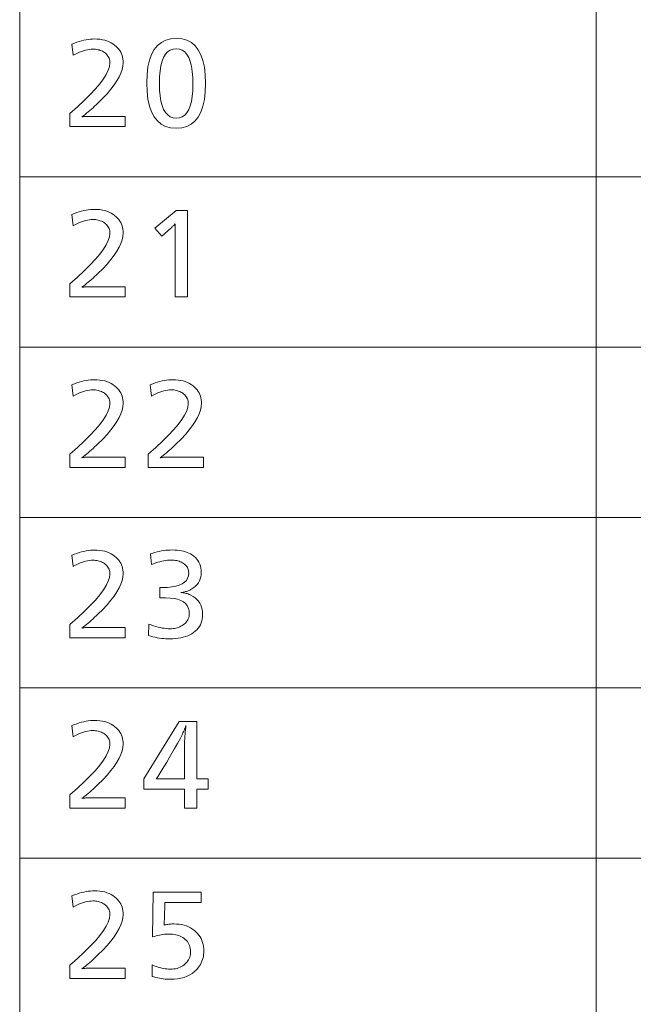
# Model space of a CAD drawing. Extents: x 26 to 583, y 35 to 405.
# Drawn here: x 430 to 444, y 82 to 105 of the extents above; entities that cross this region are included whole.
import ezdxf

# ---------------------------------------------------------------- set-up
doc = ezdxf.new("R2010")
doc.units = 0

msp = doc.modelspace()

# ---------------------------------------------------------------- linework, layer by layer
at = {"color": 0, "lineweight": 13}
for p, q in [((429.935974, 184.023712), (429.935974, 38.511169)), ((443.254303, 184.023712), (443.254303, 38.511169)), ((429.935974, 101.435486), (583.011353, 101.435486)), ((429.935974, 97.502716), (583.011353, 97.502716)), ((429.935974, 93.569946), (583.011353, 93.569946)), ((429.935974, 89.637177), (583.011353, 89.637177)), ((429.935974, 85.704407), (583.011353, 85.704407))]:
    msp.add_line(p, q, dxfattribs=at)
for points in [[(431.142456, 104.497307), (431.199585, 104.519661), (431.255676, 104.539658), (431.310791, 104.557304), (431.364868, 104.572601), (431.417969, 104.585541), (431.470032, 104.59613), (431.521118, 104.604362), (431.571167, 104.610245), (431.620209, 104.613777), (431.668274, 104.614952), (431.730316, 104.613228), (431.789703, 104.60804), (431.846436, 104.599396), (431.900482, 104.587296), (431.951874, 104.571739), (432.00061, 104.552719), (432.046661, 104.530251), (432.090057, 104.504318), (432.130798, 104.47493), (432.168854, 104.442085), (432.199188, 104.41153), (432.226349, 104.379417), (432.250305, 104.345749), (432.271057, 104.310509), (432.288605, 104.27372), (432.302979, 104.235359), (432.314148, 104.195442), (432.322144, 104.153969), (432.326935, 104.110931), (432.328522, 104.06633), (432.322693, 103.990898), (432.305206, 103.911522), (432.276031, 103.828209), (432.235168, 103.740959), (432.182678, 103.649765), (432.1185, 103.554642), (432.042664, 103.455574), (431.955139, 103.352577), (431.855957, 103.245636), (431.745087, 103.134758), (431.706604, 103.098076), (431.668396, 103.062447), (431.630524, 103.02787), (431.592987, 102.994354), (431.555725, 102.961891), (431.518768, 102.930489), (431.482147, 102.900139), (431.445831, 102.87085), (431.409851, 102.842613), (431.374146, 102.81543), (431.389893, 102.81794), (431.40686, 102.82019), (431.425049, 102.822166), (431.444458, 102.823883), (431.465088, 102.82534), (431.486938, 102.826523), (431.51004, 102.827454), (431.534332, 102.82811), (431.559875, 102.828506), (431.586639, 102.828636), (432.371735, 102.828636), (432.371735, 102.59214), (431.095642, 102.59214), (431.095642, 102.895866), (431.271484, 103.050125), (431.428833, 103.195984), (431.567688, 103.333443), (431.687988, 103.462494), (431.789825, 103.583138), (431.873108, 103.695389), (431.937897, 103.799225), (431.984192, 103.894669), (432.011963, 103.981697), (432.02121, 104.060333), (432.019928, 104.090416), (432.016113, 104.119202), (432.009766, 104.14669), (432.000854, 104.17289), (431.98941, 104.197784), (431.975403, 104.22139), (431.958862, 104.24369), (431.939758, 104.264702), (431.918121, 104.284416), (431.893951, 104.302826), (431.87146, 104.317657), (431.848145, 104.330917), (431.824005, 104.342621), (431.799072, 104.352768), (431.773315, 104.361351), (431.746735, 104.368378), (431.71933, 104.373833), (431.691132, 104.377739), (431.662109, 104.380081), (431.632263, 104.380859), (431.589844, 104.379433), (431.546692, 104.375145), (431.502747, 104.368004), (431.458038, 104.358002), (431.412567, 104.345146), (431.366333, 104.32943), (431.319305, 104.31086), (431.271545, 104.289429), (431.222992, 104.265144), (431.173676, 104.237999)], [(433.560211, 104.625755), (433.687714, 104.615395), (433.801819, 104.58432), (433.902466, 104.532516), (433.989716, 104.459991), (434.063538, 104.366753), (434.123932, 104.252792), (434.170898, 104.118111), (434.204437, 103.962708), (434.224579, 103.786583), (434.231293, 103.589745), (434.224487, 103.393127), (434.204102, 103.217209), (434.170135, 103.061989), (434.122589, 102.92746), (434.061432, 102.813629), (433.986694, 102.720497), (433.898346, 102.648064), (433.796417, 102.596321), (433.680908, 102.565277), (433.551819, 102.554932), (433.422729, 102.565384), (433.30722, 102.596756), (433.205292, 102.649033), (433.116943, 102.722229), (433.042206, 102.81633), (432.981079, 102.931351), (432.933502, 103.067284), (432.899536, 103.224121), (432.87915, 103.401878), (432.872345, 103.600548), (432.879242, 103.795334), (432.899872, 103.96962), (432.934265, 104.123405), (432.982422, 104.256683), (433.044312, 104.369453), (433.119995, 104.461723), (433.209412, 104.533485), (433.312592, 104.584747), (433.429535, 104.615509)], [(433.553009, 104.391663), (433.479126, 104.383629), (433.412994, 104.359543), (433.354645, 104.319382), (433.304077, 104.263161), (433.261292, 104.19088), (433.226288, 104.102539), (433.199066, 103.998131), (433.179626, 103.877663), (433.167969, 103.741135), (433.164063, 103.588539), (433.167969, 103.43663), (433.179718, 103.300713), (433.19928, 103.180786), (433.226685, 103.076851), (433.261902, 102.988899), (433.304962, 102.916946), (433.355835, 102.860977), (433.41452, 102.821007), (433.481079, 102.79702), (433.55542, 102.789024), (433.628632, 102.796829), (433.694153, 102.820236), (433.751953, 102.859253), (433.802063, 102.913872), (433.844452, 102.9841), (433.87912, 103.069939), (433.906097, 103.171379), (433.925354, 103.288422), (433.93692, 103.421074), (433.940765, 103.569336), (433.93689, 103.725578), (433.925262, 103.865372), (433.905884, 103.988724), (433.878723, 104.095627), (433.843842, 104.186081), (433.801178, 104.260094), (433.750763, 104.317657), (433.692627, 104.358772), (433.626709, 104.383438)], [(431.142456, 100.564537), (431.199585, 100.586891), (431.255676, 100.606888), (431.310791, 100.624535), (431.364868, 100.639832), (431.417969, 100.652771), (431.470032, 100.663361), (431.521118, 100.671593), (431.571167, 100.677475), (431.620209, 100.681007), (431.668274, 100.682182), (431.730316, 100.680458), (431.789703, 100.67527), (431.846436, 100.666626), (431.900482, 100.654526), (431.951874, 100.638969), (432.00061, 100.619949), (432.046661, 100.597481), (432.090057, 100.571548), (432.130798, 100.54216), (432.168854, 100.509315), (432.199188, 100.47876), (432.226349, 100.446648), (432.250305, 100.412979), (432.271057, 100.377739), (432.288605, 100.34095), (432.302979, 100.302589), (432.314148, 100.262672), (432.322144, 100.221199), (432.326935, 100.178162), (432.328522, 100.13356), (432.322693, 100.058128), (432.305206, 99.978752), (432.276031, 99.895439), (432.235168, 99.808189), (432.182678, 99.716995), (432.1185, 99.621872), (432.042664, 99.522804), (431.955139, 99.419807), (431.855957, 99.312866), (431.745087, 99.201988), (431.706604, 99.165306), (431.668396, 99.129677), (431.630524, 99.0951), (431.592987, 99.061584), (431.555725, 99.029121), (431.518768, 98.997719), (431.482147, 98.967369), (431.445831, 98.93808), (431.409851, 98.909843), (431.374146, 98.88266), (431.389893, 98.88517), (431.40686, 98.887421), (431.425049, 98.889397), (431.444458, 98.891113), (431.465088, 98.89257), (431.486938, 98.893753), (431.51004, 98.894684), (431.534332, 98.89534), (431.559875, 98.895737), (431.586639, 98.895866), (432.371735, 98.895866), (432.371735, 98.65937), (431.095642, 98.65937), (431.095642, 98.963097), (431.271484, 99.117355), (431.428833, 99.263214), (431.567688, 99.400673), (431.687988, 99.529724), (431.789825, 99.650368), (431.873108, 99.762619), (431.937897, 99.866455), (431.984192, 99.961899), (432.011963, 100.048927), (432.02121, 100.127563), (432.019928, 100.157646), (432.016113, 100.186432), (432.009766, 100.213921), (432.000854, 100.24012), (431.98941, 100.265015), (431.975403, 100.28862), (431.958862, 100.310921), (431.939758, 100.331932), (431.918121, 100.351646), (431.893951, 100.370056), (431.87146, 100.384888), (431.848145, 100.398148), (431.824005, 100.409851), (431.799072, 100.419998), (431.773315, 100.428581), (431.746735, 100.435608), (431.71933, 100.441063), (431.691132, 100.444969), (431.662109, 100.447311), (431.632263, 100.44809), (431.589844, 100.446663), (431.546692, 100.442375), (431.502747, 100.435234), (431.458038, 100.425232), (431.412567, 100.412376), (431.366333, 100.39666), (431.319305, 100.37809), (431.271545, 100.356659), (431.222992, 100.332375), (431.173676, 100.305229)], [(433.814728, 100.65937), (433.814728, 98.65937), (433.530212, 98.65937), (433.530212, 100.222397), (433.530426, 100.243324), (433.53064, 100.262398), (433.530823, 100.279625), (433.530975, 100.295006), (433.531097, 100.308533), (433.531219, 100.320213), (433.531311, 100.330048), (433.531372, 100.338028), (433.531403, 100.344162), (433.531403, 100.34845), (433.523804, 100.33934), (433.51532, 100.329773), (433.506012, 100.319748), (433.49588, 100.309265), (433.484894, 100.298332), (433.473083, 100.286934), (433.460419, 100.275085), (433.446899, 100.262787), (433.432556, 100.250023), (433.417358, 100.236809), (433.216888, 100.062737), (433.058411, 100.251213), (433.549408, 100.65937)], [(431.142456, 96.631767), (431.199585, 96.654121), (431.255676, 96.674118), (431.310791, 96.691765), (431.364868, 96.707062), (431.417969, 96.720001), (431.470032, 96.730591), (431.521118, 96.738823), (431.571167, 96.744705), (431.620209, 96.748238), (431.668274, 96.749413), (431.730316, 96.747688), (431.789703, 96.7425), (431.846436, 96.733856), (431.900482, 96.721756), (431.951874, 96.7062), (432.00061, 96.68718), (432.046661, 96.664711), (432.090057, 96.638779), (432.130798, 96.60939), (432.168854, 96.576546), (432.199188, 96.54599), (432.226349, 96.513878), (432.250305, 96.480209), (432.271057, 96.444969), (432.288605, 96.40818), (432.302979, 96.36982), (432.314148, 96.329903), (432.322144, 96.288429), (432.326935, 96.245392), (432.328522, 96.20079), (432.322693, 96.125359), (432.305206, 96.045982), (432.276031, 95.962669), (432.235168, 95.87542), (432.182678, 95.784225), (432.1185, 95.689102), (432.042664, 95.590034), (431.955139, 95.487038), (431.855957, 95.380096), (431.745087, 95.269218), (431.706604, 95.232536), (431.668396, 95.196907), (431.630524, 95.162331), (431.592987, 95.128815), (431.555725, 95.096352), (431.518768, 95.064949), (431.482147, 95.034599), (431.445831, 95.00531), (431.409851, 94.977074), (431.374146, 94.94989), (431.389893, 94.9524), (431.40686, 94.954651), (431.425049, 94.956627), (431.444458, 94.958344), (431.465088, 94.959801), (431.486938, 94.960983), (431.51004, 94.961914), (431.534332, 94.96257), (431.559875, 94.962967), (431.586639, 94.963097), (432.371735, 94.963097), (432.371735, 94.726601), (431.095642, 94.726601), (431.095642, 95.030327), (431.271484, 95.184586), (431.428833, 95.330444), (431.567688, 95.467903), (431.687988, 95.596954), (431.789825, 95.717598), (431.873108, 95.829849), (431.937897, 95.933685), (431.984192, 96.029129), (432.011963, 96.116158), (432.02121, 96.194794), (432.019928, 96.224876), (432.016113, 96.253662), (432.009766, 96.281151), (432.000854, 96.30735), (431.98941, 96.332245), (431.975403, 96.35585), (431.958862, 96.378151), (431.939758, 96.399162), (431.918121, 96.418877), (431.893951, 96.437286), (431.87146, 96.452118), (431.848145, 96.465378), (431.824005, 96.477081), (431.799072, 96.487228), (431.773315, 96.495811), (431.746735, 96.502838), (431.71933, 96.508293), (431.691132, 96.512199), (431.662109, 96.514542), (431.632263, 96.51532), (431.589844, 96.513893), (431.546692, 96.509605), (431.502747, 96.502464), (431.458038, 96.492462), (431.412567, 96.479607), (431.366333, 96.46389), (431.319305, 96.44532), (431.271545, 96.423889), (431.222992, 96.399605), (431.173676, 96.372459)], [(432.952789, 96.631767), (433.009888, 96.654121), (433.06601, 96.674118), (433.121124, 96.691765), (433.175201, 96.707062), (433.228302, 96.720001), (433.280365, 96.730591), (433.331421, 96.738823), (433.3815, 96.744705), (433.430542, 96.748238), (433.478577, 96.749413), (433.540649, 96.747688), (433.600037, 96.7425), (433.656769, 96.733856), (433.710815, 96.721756), (433.762207, 96.7062), (433.810944, 96.68718), (433.856995, 96.664711), (433.900391, 96.638779), (433.941132, 96.60939), (433.979187, 96.576546), (434.009521, 96.54599), (434.036682, 96.513878), (434.060608, 96.480209), (434.08139, 96.444969), (434.098938, 96.40818), (434.113312, 96.36982), (434.124481, 96.329903), (434.132477, 96.288429), (434.137268, 96.245392), (434.138855, 96.20079), (434.133026, 96.125359), (434.115509, 96.045982), (434.086334, 95.962669), (434.045502, 95.87542), (433.993011, 95.784225), (433.928833, 95.689102), (433.852966, 95.590034), (433.765472, 95.487038), (433.66626, 95.380096), (433.55542, 95.269218), (433.516937, 95.232536), (433.478729, 95.196907), (433.440857, 95.162331), (433.40329, 95.128815), (433.366058, 95.096352), (433.329102, 95.064949), (433.29248, 95.034599), (433.256165, 95.00531), (433.220154, 94.977074), (433.184479, 94.94989), (433.200226, 94.9524), (433.217163, 94.954651), (433.235352, 94.956627), (433.254761, 94.958344), (433.275421, 94.959801), (433.297272, 94.960983), (433.320343, 94.961914), (433.344666, 94.96257), (433.370209, 94.962967), (433.396973, 94.963097), (434.182068, 94.963097), (434.182068, 94.726601), (432.905975, 94.726601), (432.905975, 95.030327), (433.081818, 95.184586), (433.239166, 95.330444), (433.377991, 95.467903), (433.498322, 95.596954), (433.600128, 95.717598), (433.683441, 95.829849), (433.74823, 95.933685), (433.794495, 96.029129), (433.822266, 96.116158), (433.831543, 96.194794), (433.830261, 96.224876), (433.826447, 96.253662), (433.820068, 96.281151), (433.811157, 96.30735), (433.799713, 96.332245), (433.785736, 96.35585), (433.769165, 96.378151), (433.750092, 96.399162), (433.728455, 96.418877), (433.704285, 96.437286), (433.681793, 96.452118), (433.658478, 96.465378), (433.634338, 96.477081), (433.609406, 96.487228), (433.583618, 96.495811), (433.557068, 96.502838), (433.529663, 96.508293), (433.501434, 96.512199), (433.472412, 96.514542), (433.442566, 96.51532), (433.400177, 96.513893), (433.356995, 96.509605), (433.31308, 96.502464), (433.268372, 96.492462), (433.2229, 96.479607), (433.176636, 96.46389), (433.129639, 96.44532), (433.081848, 96.423889), (433.033295, 96.399605), (432.983978, 96.372459)], [(431.142456, 92.698997), (431.199585, 92.721352), (431.255676, 92.741348), (431.310791, 92.758995), (431.364868, 92.774292), (431.417969, 92.787231), (431.470032, 92.797821), (431.521118, 92.806053), (431.571167, 92.811935), (431.620209, 92.815468), (431.668274, 92.816643), (431.730316, 92.814919), (431.789703, 92.809731), (431.846436, 92.801086), (431.900482, 92.788986), (431.951874, 92.77343), (432.00061, 92.75441), (432.046661, 92.731941), (432.090057, 92.706009), (432.130798, 92.67662), (432.168854, 92.643776), (432.199188, 92.61322), (432.226349, 92.581108), (432.250305, 92.54744), (432.271057, 92.512199), (432.288605, 92.47541), (432.302979, 92.43705), (432.314148, 92.397133), (432.322144, 92.355659), (432.326935, 92.312622), (432.328522, 92.268021), (432.322693, 92.192589), (432.305206, 92.113213), (432.276031, 92.0299), (432.235168, 91.94265), (432.182678, 91.851456), (432.1185, 91.756332), (432.042664, 91.657265), (431.955139, 91.554268), (431.855957, 91.447327), (431.745087, 91.336449), (431.706604, 91.299767), (431.668396, 91.264137), (431.630524, 91.229561), (431.592987, 91.196045), (431.555725, 91.163582), (431.518768, 91.132179), (431.482147, 91.10183), (431.445831, 91.07254), (431.409851, 91.044304), (431.374146, 91.01712), (431.389893, 91.01963), (431.40686, 91.021881), (431.425049, 91.023857), (431.444458, 91.025574), (431.465088, 91.027031), (431.486938, 91.028214), (431.51004, 91.029144), (431.534332, 91.0298), (431.559875, 91.030197), (431.586639, 91.030327), (432.371735, 91.030327), (432.371735, 90.793831), (431.095642, 90.793831), (431.095642, 91.097557), (431.271484, 91.251816), (431.428833, 91.397675), (431.567688, 91.535133), (431.687988, 91.664185), (431.789825, 91.784828), (431.873108, 91.897079), (431.937897, 92.000916), (431.984192, 92.096359), (432.011963, 92.183388), (432.02121, 92.262024), (432.019928, 92.292107), (432.016113, 92.320892), (432.009766, 92.348381), (432.000854, 92.37458), (431.98941, 92.399475), (431.975403, 92.42308), (431.958862, 92.445381), (431.939758, 92.466393), (431.918121, 92.486107), (431.893951, 92.504517), (431.87146, 92.519348), (431.848145, 92.532608), (431.824005, 92.544312), (431.799072, 92.554459), (431.773315, 92.563042), (431.746735, 92.570068), (431.71933, 92.575523), (431.691132, 92.57943), (431.662109, 92.581772), (431.632263, 92.58255), (431.589844, 92.581123), (431.546692, 92.576836), (431.502747, 92.569695), (431.458038, 92.559692), (431.412567, 92.546837), (431.366333, 92.53112), (431.319305, 92.51255), (431.271545, 92.491119), (431.222992, 92.466835), (431.173676, 92.43969)], [(432.959991, 92.729012), (433.010437, 92.746117), (433.060913, 92.761421), (433.11145, 92.774925), (433.162048, 92.786629), (433.212677, 92.796539), (433.263367, 92.804642), (433.314087, 92.810944), (433.364868, 92.815445), (433.41571, 92.818146), (433.466583, 92.819046), (433.522095, 92.817917), (433.575348, 92.814529), (433.626312, 92.808891), (433.674988, 92.800987), (433.721375, 92.790833), (433.765503, 92.778419), (433.807343, 92.763748), (433.846893, 92.746826), (433.884186, 92.727638), (433.919159, 92.7062), (433.959534, 92.676453), (433.995667, 92.644348), (434.027527, 92.609894), (434.055145, 92.57309), (434.078522, 92.533928), (434.097656, 92.492416), (434.112518, 92.448555), (434.123138, 92.402336), (434.129517, 92.35376), (434.131653, 92.302841), (434.128998, 92.248825), (434.121033, 92.197723), (434.107788, 92.149529), (434.089203, 92.104233), (434.065338, 92.061844), (434.036133, 92.022354), (434.001648, 91.985779), (433.961853, 91.952103), (433.916748, 91.921341), (433.866333, 91.893471), (433.84848, 91.885117), (433.829895, 91.877342), (433.810638, 91.87014), (433.79068, 91.86351), (433.77002, 91.85746), (433.748657, 91.851982), (433.726593, 91.847092), (433.703857, 91.842766), (433.680389, 91.83902), (433.65625, 91.835854), (433.682617, 91.83416), (433.708405, 91.831482), (433.733612, 91.82782), (433.75824, 91.823174), (433.782318, 91.817543), (433.805786, 91.810928), (433.828705, 91.803329), (433.851013, 91.794746), (433.872772, 91.785179), (433.893951, 91.774628), (433.945038, 91.745117), (433.990753, 91.712296), (434.031097, 91.676163), (434.066071, 91.636719), (434.095642, 91.593956), (434.119843, 91.547882), (434.138672, 91.498489), (434.1521, 91.445793), (434.160187, 91.389778), (434.162872, 91.330452), (434.160797, 91.278328), (434.154572, 91.228554), (434.144165, 91.181137), (434.129639, 91.13607), (434.110931, 91.093353), (434.088104, 91.052994), (434.061096, 91.014984), (434.029938, 90.979332), (433.994629, 90.94603), (433.95517, 90.915085), (433.91217, 90.886803), (433.866638, 90.861496), (433.818604, 90.839165), (433.768097, 90.819817), (433.715088, 90.803436), (433.659576, 90.790039), (433.601563, 90.779617), (433.541077, 90.772179), (433.478058, 90.767715), (433.412567, 90.76622), (433.363495, 90.767006), (433.31427, 90.769348), (433.264862, 90.773247), (433.215302, 90.778709), (433.165558, 90.785728), (433.115662, 90.794312), (433.065582, 90.804459), (433.01535, 90.816162), (432.964935, 90.82943), (432.914368, 90.844254), (432.923981, 91.109558), (432.977905, 91.088806), (433.03067, 91.070236), (433.082275, 91.053848), (433.132751, 91.039642), (433.182068, 91.027626), (433.230225, 91.017799), (433.277252, 91.010147), (433.32312, 91.004684), (433.367798, 91.001411), (433.411377, 91.00032), (433.446594, 91.001221), (433.480743, 91.003922), (433.513824, 91.008423), (433.545807, 91.014725), (433.576721, 91.022827), (433.606567, 91.03273), (433.635315, 91.044434), (433.662994, 91.057938), (433.689575, 91.07325), (433.715088, 91.090355), (433.741547, 91.110687), (433.765228, 91.132324), (433.786102, 91.155251), (433.804199, 91.179474), (433.819519, 91.205002), (433.832062, 91.231819), (433.841797, 91.259933), (433.848785, 91.289345), (433.852936, 91.320053), (433.85434, 91.352058), (433.848877, 91.420715), (433.832458, 91.48214), (433.805084, 91.536346), (433.766754, 91.583321), (433.717499, 91.62307), (433.657257, 91.655586), (433.586121, 91.680878), (433.503998, 91.698952), (433.410919, 91.709785), (433.306915, 91.713402), (433.296082, 91.713379), (433.284698, 91.713303), (433.272736, 91.713188), (433.260254, 91.71302), (433.247192, 91.712799), (433.233612, 91.71254), (433.219452, 91.712227), (433.204742, 91.711868), (433.189484, 91.711456), (433.173676, 91.710999), (433.173676, 91.952301), (433.182098, 91.952072), (433.190094, 91.951866), (433.197662, 91.951683), (433.204773, 91.95153), (433.211487, 91.951401), (433.217743, 91.951286), (433.223572, 91.951202), (433.228973, 91.951149), (433.233948, 91.951111), (433.238495, 91.951096), (433.352997, 91.954483), (433.455444, 91.964638), (433.545837, 91.981567), (433.624176, 92.005264), (433.690491, 92.035728), (433.74472, 92.072968), (433.786896, 92.116982), (433.817017, 92.167763), (433.835114, 92.225311), (433.841125, 92.289635), (433.839905, 92.316467), (433.836243, 92.342216), (433.830109, 92.366882), (433.821533, 92.390472), (433.810516, 92.412979), (433.797058, 92.43441), (433.781128, 92.454758), (433.762756, 92.47403), (433.741943, 92.49221), (433.718689, 92.509323), (433.696014, 92.523689), (433.67215, 92.536545), (433.647125, 92.54789), (433.620911, 92.557724), (433.593536, 92.56604), (433.564972, 92.572853), (433.535248, 92.578148), (433.504333, 92.581924), (433.472229, 92.584198), (433.438965, 92.584953), (433.39679, 92.583931), (433.35379, 92.580872), (433.309967, 92.575768), (433.26535, 92.568626), (433.219879, 92.559441), (433.173615, 92.548218), (433.126526, 92.53495), (433.078644, 92.519646), (433.029938, 92.502296), (432.980377, 92.48291)], [(431.142456, 88.766228), (431.199585, 88.788582), (431.255676, 88.808578), (431.310791, 88.826225), (431.364868, 88.841522), (431.417969, 88.854462), (431.470032, 88.865051), (431.521118, 88.873283), (431.571167, 88.879166), (431.620209, 88.882698), (431.668274, 88.883873), (431.730316, 88.882149), (431.789703, 88.876961), (431.846436, 88.868317), (431.900482, 88.856216), (431.951874, 88.84066), (432.00061, 88.82164), (432.046661, 88.799171), (432.090057, 88.773239), (432.130798, 88.743851), (432.168854, 88.711006), (432.199188, 88.68045), (432.226349, 88.648338), (432.250305, 88.61467), (432.271057, 88.57943), (432.288605, 88.542641), (432.302979, 88.50428), (432.314148, 88.464363), (432.322144, 88.42289), (432.326935, 88.379852), (432.328522, 88.335251), (432.322693, 88.259819), (432.305206, 88.180443), (432.276031, 88.09713), (432.235168, 88.00988), (432.182678, 87.918686), (432.1185, 87.823563), (432.042664, 87.724495), (431.955139, 87.621498), (431.855957, 87.514557), (431.745087, 87.403679), (431.706604, 87.366997), (431.668396, 87.331367), (431.630524, 87.296791), (431.592987, 87.263275), (431.555725, 87.230812), (431.518768, 87.199409), (431.482147, 87.16906), (431.445831, 87.139771), (431.409851, 87.111534), (431.374146, 87.084351), (431.389893, 87.086861), (431.40686, 87.089111), (431.425049, 87.091087), (431.444458, 87.092804), (431.465088, 87.094261), (431.486938, 87.095444), (431.51004, 87.096375), (431.534332, 87.097031), (431.559875, 87.097427), (431.586639, 87.097557), (432.371735, 87.097557), (432.371735, 86.861061), (431.095642, 86.861061), (431.095642, 87.164787), (431.271484, 87.319046), (431.428833, 87.464905), (431.567688, 87.602364), (431.687988, 87.731415), (431.789825, 87.852058), (431.873108, 87.96431), (431.937897, 88.068146), (431.984192, 88.163589), (432.011963, 88.250618), (432.02121, 88.329254), (432.019928, 88.359337), (432.016113, 88.388123), (432.009766, 88.415611), (432.000854, 88.441811), (431.98941, 88.466705), (431.975403, 88.490311), (431.958862, 88.512611), (431.939758, 88.533623), (431.918121, 88.553337), (431.893951, 88.571747), (431.87146, 88.586578), (431.848145, 88.599838), (431.824005, 88.611542), (431.799072, 88.621689), (431.773315, 88.630272), (431.746735, 88.637299), (431.71933, 88.642754), (431.691132, 88.64666), (431.662109, 88.649002), (431.632263, 88.64978), (431.589844, 88.648354), (431.546692, 88.644066), (431.502747, 88.636925), (431.458038, 88.626923), (431.412567, 88.614067), (431.366333, 88.598351), (431.319305, 88.579781), (431.271545, 88.55835), (431.222992, 88.534065), (431.173676, 88.50692)], [(434.027222, 88.861061), (434.027222, 87.534531), (434.292511, 87.534531), (434.292511, 87.29924), (434.027222, 87.29924), (434.027222, 86.861061), (433.743896, 86.861061), (433.743896, 87.29924), (432.807526, 87.29924), (432.807526, 87.534531), (433.617859, 88.861061)], [(433.743896, 87.534531), (433.743896, 88.329254), (433.744171, 88.353058), (433.745056, 88.380295), (433.74649, 88.410965), (433.748505, 88.445076), (433.751099, 88.482613), (433.754272, 88.523582), (433.758026, 88.567993), (433.762329, 88.615829), (433.767242, 88.667107), (433.772705, 88.721809), (433.777496, 88.763824), (433.767792, 88.736549), (433.757385, 88.708984), (433.746277, 88.681137), (433.734497, 88.653), (433.721985, 88.624573), (433.708801, 88.595856), (433.694916, 88.566849), (433.680328, 88.53756), (433.665039, 88.50798), (433.649048, 88.478111), (433.580414, 88.354149), (433.514648, 88.236771), (433.451813, 88.125961), (433.391876, 88.021736), (433.334839, 87.924088), (433.280701, 87.833023), (433.229492, 87.748535), (433.181152, 87.670624), (433.135742, 87.599289), (433.093231, 87.534531), (433.111237, 87.534531), (433.15686, 87.534531)], [(431.142456, 84.833458), (431.199585, 84.855812), (431.255676, 84.875809), (431.310791, 84.893456), (431.364868, 84.908752), (431.417969, 84.921692), (431.470032, 84.932281), (431.521118, 84.940514), (431.571167, 84.946396), (431.620209, 84.949928), (431.668274, 84.951103), (431.730316, 84.949379), (431.789703, 84.944191), (431.846436, 84.935547), (431.900482, 84.923447), (431.951874, 84.90789), (432.00061, 84.88887), (432.046661, 84.866402), (432.090057, 84.840469), (432.130798, 84.811081), (432.168854, 84.778236), (432.199188, 84.747681), (432.226349, 84.715569), (432.250305, 84.6819), (432.271057, 84.64666), (432.288605, 84.609871), (432.302979, 84.57151), (432.314148, 84.531593), (432.322144, 84.49012), (432.326935, 84.447083), (432.328522, 84.402481), (432.322693, 84.327049), (432.305206, 84.247673), (432.276031, 84.16436), (432.235168, 84.07711), (432.182678, 83.985916), (432.1185, 83.890793), (432.042664, 83.791725), (431.955139, 83.688728), (431.855957, 83.581787), (431.745087, 83.470909), (431.706604, 83.434227), (431.668396, 83.398598), (431.630524, 83.364021), (431.592987, 83.330505), (431.555725, 83.298042), (431.518768, 83.26664), (431.482147, 83.23629), (431.445831, 83.207001), (431.409851, 83.178764), (431.374146, 83.151581), (431.389893, 83.154091), (431.40686, 83.156342), (431.425049, 83.158318), (431.444458, 83.160034), (431.465088, 83.161491), (431.486938, 83.162674), (431.51004, 83.163605), (431.534332, 83.164261), (431.559875, 83.164658), (431.586639, 83.164787), (432.371735, 83.164787), (432.371735, 82.928291), (431.095642, 82.928291), (431.095642, 83.232018), (431.271484, 83.386276), (431.428833, 83.532135), (431.567688, 83.669594), (431.687988, 83.798645), (431.789825, 83.919289), (431.873108, 84.03154), (431.937897, 84.135376), (431.984192, 84.23082), (432.011963, 84.317848), (432.02121, 84.396484), (432.019928, 84.426567), (432.016113, 84.455353), (432.009766, 84.482841), (432.000854, 84.509041), (431.98941, 84.533936), (431.975403, 84.557541), (431.958862, 84.579842), (431.939758, 84.600853), (431.918121, 84.620567), (431.893951, 84.638977), (431.87146, 84.653809), (431.848145, 84.667068), (431.824005, 84.678772), (431.799072, 84.688919), (431.773315, 84.697502), (431.746735, 84.704529), (431.71933, 84.709984), (431.691132, 84.71389), (431.662109, 84.716232), (431.632263, 84.71701), (431.589844, 84.715584), (431.546692, 84.711296), (431.502747, 84.704155), (431.458038, 84.694153), (431.412567, 84.681297), (431.366333, 84.665581), (431.319305, 84.647011), (431.271545, 84.62558), (431.222992, 84.601295), (431.173676, 84.57415)], [(434.130463, 84.918694), (434.130463, 84.683395), (433.286499, 84.683395), (433.279297, 84.310051), (433.279022, 84.29425), (433.278625, 84.278549), (433.278168, 84.262939), (433.277588, 84.247429), (433.276917, 84.232018), (433.276154, 84.216698), (433.275269, 84.201477), (433.274323, 84.186348), (433.273254, 84.171318), (433.272095, 84.156387), (433.293365, 84.162086), (433.31488, 84.167191), (433.33667, 84.171692), (433.358734, 84.175591), (433.381042, 84.178894), (433.403625, 84.181595), (433.426483, 84.183701), (433.449585, 84.185196), (433.472961, 84.186096), (433.496613, 84.186401), (433.56012, 84.184525), (433.621002, 84.178909), (433.679291, 84.16954), (433.734955, 84.156433), (433.788025, 84.13958), (433.83844, 84.11898), (433.886261, 84.094635), (433.931458, 84.066544), (433.97403, 84.034706), (434.014008, 83.999123), (434.04776, 83.963867), (434.077972, 83.926758), (434.104614, 83.887802), (434.127716, 83.847), (434.147247, 83.804344), (434.163239, 83.759842), (434.17569, 83.713493), (434.18457, 83.665291), (434.189911, 83.61525), (434.191681, 83.563347), (434.19046, 83.520897), (434.186829, 83.479507), (434.180756, 83.439171), (434.172272, 83.399895), (434.161377, 83.361671), (434.148041, 83.324501), (434.132263, 83.288391), (434.114075, 83.253334), (434.093475, 83.219337), (434.070435, 83.186401), (434.026306, 83.133484), (433.977478, 83.086136), (433.92392, 83.044357), (433.865662, 83.008148), (433.802734, 82.977516), (433.735046, 82.952446), (433.662689, 82.932953), (433.585632, 82.919029), (433.503845, 82.910675), (433.417358, 82.90789), (433.377045, 82.908562), (433.336273, 82.910576), (433.295013, 82.91394), (433.253326, 82.91864), (433.211182, 82.92469), (433.168579, 82.932091), (433.125519, 82.940826), (433.082001, 82.950912), (433.038025, 82.962341), (432.993591, 82.975113), (433.000793, 83.241623), (433.046631, 83.222687), (433.091461, 83.20575), (433.135284, 83.190804), (433.178101, 83.177849), (433.219879, 83.166893), (433.260681, 83.157921), (433.300476, 83.150948), (433.339233, 83.145966), (433.377014, 83.142975), (433.413757, 83.141983), (433.455688, 83.143181), (433.496033, 83.146782), (433.534729, 83.152786), (433.571838, 83.161186), (433.60733, 83.171989), (433.641235, 83.185196), (433.673523, 83.200806), (433.704193, 83.218811), (433.733246, 83.23922), (433.760712, 83.262032), (433.78421, 83.284973), (433.805206, 83.309135), (433.823761, 83.334526), (433.839844, 83.361137), (433.853455, 83.388977), (433.864563, 83.418045), (433.87323, 83.448334), (433.879395, 83.479843), (433.883118, 83.512581), (433.884338, 83.546539), (433.882843, 83.584824), (433.878296, 83.621407), (433.870728, 83.656281), (433.860138, 83.689445), (433.846527, 83.720909), (433.829895, 83.750671), (433.810242, 83.778725), (433.787537, 83.805077), (433.761841, 83.829727), (433.733093, 83.852661), (433.705414, 83.871597), (433.676178, 83.888535), (433.645386, 83.903481), (433.613037, 83.916435), (433.579132, 83.927391), (433.543671, 83.936363), (433.506622, 83.943336), (433.468018, 83.948318), (433.427856, 83.951309), (433.386169, 83.952301), (433.351044, 83.95163), (433.315338, 83.949615), (433.279022, 83.946251), (433.242096, 83.941551), (433.20459, 83.935501), (433.166473, 83.928101), (433.127747, 83.919365), (433.08844, 83.909279), (433.048523, 83.89785), (433.007996, 83.885078), (433.02121, 84.918694)]]:
    msp.add_lwpolyline(points, close=True, dxfattribs=at)

doc.saveas('drawing.dxf')
